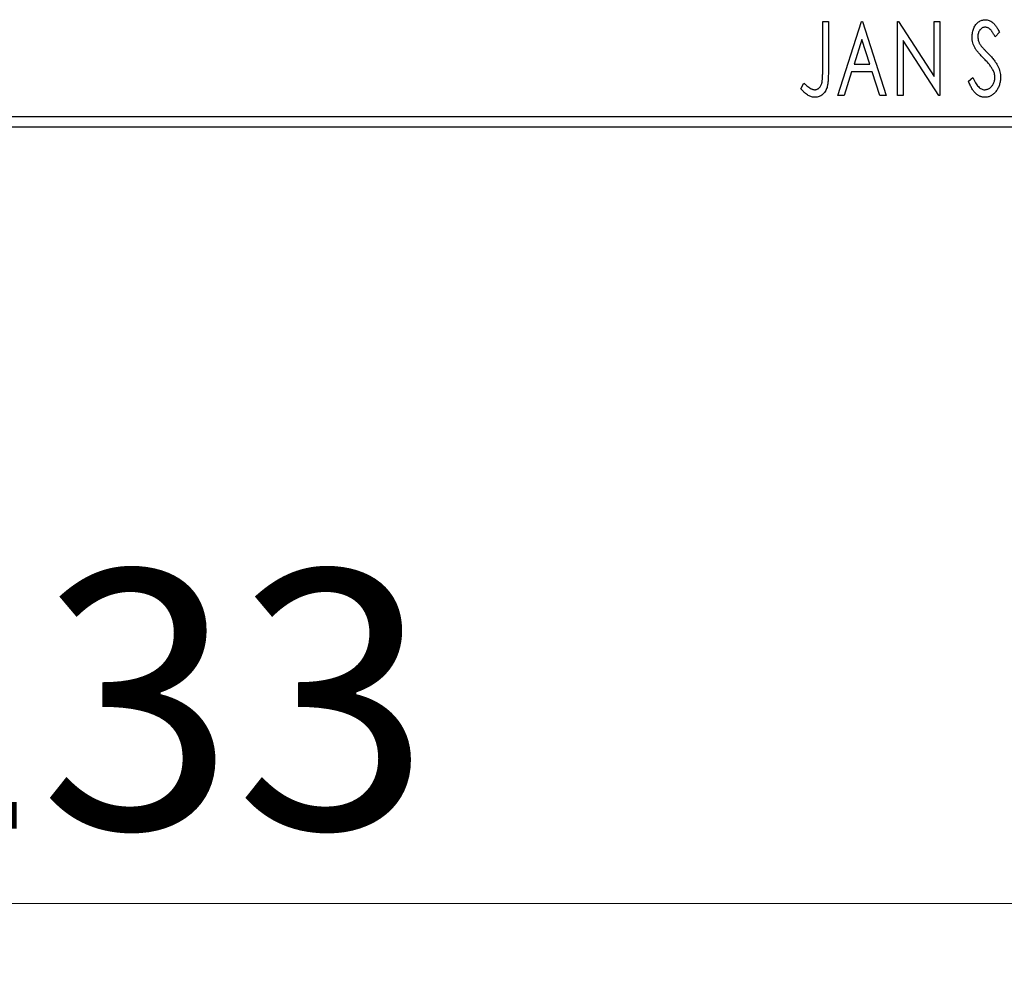
# Model space of a CAD drawing. Units: millimetres. Extents: x 15 to 415, y 5 to 292.
# Drawn here: x 263 to 277, y 131 to 144 of the extents above; entities that cross this region are included whole.
import ezdxf

# ---------------------------------------------------------------- set-up
doc = ezdxf.new("R2010")
doc.units = ezdxf.units.MM
doc.styles.add('SLDTEXTSTYLE0', font='TXT', dxfattribs={"width": 0.75})
doc.dimstyles.new('SLDDIMSTYLE0', dxfattribs={"dimtxt": 3.5, "dimasz": 3.302, "dimexe": 0, "dimexo": 0.0625, "dimgap": 0.875, "dimtad": 1, "dimdec": 0, "dimlfac": 3.5, "dimrnd": 1e-09, "dimzin": 12, "dimdsep": 46, "dimtxsty": 'SLDTEXTSTYLE0', "dimsah": 1, "dimcen": 0.09, "dimadec": 0, "dimazin": 3, "dimtfac": 1, "dimtdec": 0, "dimtofl": 0, "dimtmove": 0, "dimatfit": 3, "dimfxl": 1, "dimfrac": 2, "dimtolj": 1, "dimtzin": 12, "dimarcsym": 0})

# ---------------------------------------------------------------- blocks, each defined once
blk = doc.blocks.new('_D_5')
at = {"color": 7, "linetype": 'Continuous', "lineweight": 0}
for p, q in [((245.94, 141.113), (245.94, 130.595)), ((283.94, 141.113), (283.94, 130.595)), ((283.94, 131.595), (245.94, 131.595))]:
    blk.add_line(p, q, dxfattribs=at)
at = {"color": 7, "linetype": 'Continuous', "lineweight": 18}
for points in [[(245.94, 131.595), (249.242, 131.087), (249.242, 132.103)], [(283.94, 131.595), (280.638, 132.103), (280.638, 131.087)]]:
    blk.add_solid(points, dxfattribs=at)
at = {"color": 7, "linetype": 'Continuous', "lineweight": 18, "insert": (261.061, 136.106), "char_height": 3.5, "attachment_point": 1, "style": 'SLDTEXTSTYLE0'}
blk.add_mtext('133', dxfattribs=at)

msp = doc.modelspace()

# ---------------------------------------------------------------- linework, layer by layer
at = {"color": 7, "linetype": 'Continuous', "lineweight": 25}
for p, q in [((274.3246, 143.5417), (274.4015, 143.5417)), ((274.3246, 142.8764), (274.3246, 143.5417)), ((274.4015, 143.5417), (274.4015, 142.8664)), ((274.5297, 142.5417), (274.8503, 143.5417)), ((274.8503, 143.5417), (274.8631, 143.5417)), ((274.8631, 143.5417), (275.1836, 142.5417)), ((275.3374, 143.5417), (275.3537, 143.5417)), ((275.3374, 142.5417), (275.3374, 143.5417)), ((275.3537, 143.5417), (275.8374, 142.7959)), ((275.8374, 143.5417), (275.9144, 143.5417)), ((275.8374, 142.7959), (275.8374, 143.5417)), ((275.9144, 143.5417), (275.9144, 142.5417)), ((276.7221, 143.398), (276.662, 143.3365)), ((274.8565, 143.3005), (274.7491, 142.9647)), ((274.9642, 142.9647), (274.8565, 143.3005)), ((275.4144, 143.2856), (275.4144, 142.5417)), ((275.8969, 142.5417), (275.4144, 143.2856)), ((274.7491, 142.9647), (274.9642, 142.9647)), ((274.7162, 142.8622), (274.6135, 142.5417)), ((274.9971, 142.8622), (274.7162, 142.8622)), ((275.0999, 142.5417), (274.9971, 142.8622)), ((274.0297, 142.6314), (274.0688, 142.7083)), ((276.299, 142.7346), (276.3615, 142.7852)), ((274.6135, 142.5417), (274.5297, 142.5417)), ((275.1836, 142.5417), (275.0999, 142.5417)), ((275.4144, 142.5417), (275.3374, 142.5417)), ((275.9144, 142.5417), (275.8969, 142.5417)), ((245.94, 142.2559), (283.94, 142.2559)), ((283.94, 142.1131), (245.94, 142.1131))]:
    msp.add_line(p, q, dxfattribs=at)
for points, knots in [([(276.3503, 143.3339), (276.3505, 143.3445), (276.351, 143.3653), (276.3555, 143.3958), (276.3627, 143.4248), (276.3727, 143.4522), (276.3853, 143.4775), (276.4002, 143.5003), (276.418, 143.5199), (276.4374, 143.5369), (276.4589, 143.5502), (276.4813, 143.5604), (276.5049, 143.566), (276.5209, 143.5669), (276.5289, 143.5673)], [0, 0, 0, 0, 0.0970748, 0.1913439, 0.2824507, 0.371966, 0.4584327, 0.5416784, 0.6216558, 0.7008806, 0.7783697, 0.8528441, 0.9260892, 1, 1, 1, 1]), ([(276.5279, 143.4647), (276.5208, 143.4644), (276.5068, 143.4637), (276.4871, 143.4562), (276.4695, 143.4444), (276.4545, 143.4283), (276.4424, 143.409), (276.4334, 143.3873), (276.4282, 143.3633), (276.4275, 143.3467), (276.4272, 143.3381)], [0, 0, 0, 0, 0.1184078, 0.2319401, 0.3456516, 0.4682545, 0.5946307, 0.7231764, 0.8574296, 1, 1, 1, 1]), ([(276.662, 143.3365), (276.6586, 143.3428), (276.6521, 143.3549), (276.6422, 143.372), (276.6329, 143.3874), (276.6239, 143.4011), (276.6153, 143.4131), (276.6071, 143.4236), (276.5992, 143.4324), (276.5893, 143.4417), (276.577, 143.4509), (276.5613, 143.459), (276.5448, 143.4638), (276.5336, 143.4644), (276.5279, 143.4647)], [0, 0, 0, 0, 0.1097607, 0.210457, 0.3030439, 0.386733, 0.4624946, 0.5304581, 0.5914886, 0.6437614, 0.7383907, 0.8269775, 0.9133974, 1, 1, 1, 1]), ([(276.5289, 143.5673), (276.5375, 143.5669), (276.5547, 143.5661), (276.5799, 143.5589), (276.604, 143.5472), (276.6233, 143.534), (276.6382, 143.5208), (276.6499, 143.509), (276.6614, 143.495), (276.6735, 143.4795), (276.6854, 143.4617), (276.6977, 143.4423), (276.7098, 143.4208), (276.7179, 143.4058), (276.7221, 143.398)], [0, 0, 0, 0, 0.09503168, 0.19014107, 0.28774336, 0.39094796, 0.44703426, 0.50823369, 0.57491012, 0.64770286, 0.7264879, 0.81124831, 0.90235566, 1, 1, 1, 1]), ([(276.3897, 143.1817), (276.3836, 143.1935), (276.3715, 143.217), (276.3593, 143.2548), (276.3515, 143.2939), (276.3507, 143.3205), (276.3503, 143.3339)], [0, 0, 0, 0, 0.2502772, 0.4985665, 0.7462313, 1, 1, 1, 1]), ([(276.4272, 143.3381), (276.4277, 143.3275), (276.4288, 143.3062), (276.4352, 143.2799), (276.4431, 143.259), (276.4515, 143.2429), (276.4615, 143.2259), (276.4695, 143.2147), (276.4737, 143.2089)], [0, 0, 0, 0, 0.2285306, 0.4568097, 0.5765258, 0.7065777, 0.8466134, 1, 1, 1, 1]), ([(276.4737, 143.2089), (276.4752, 143.207), (276.4788, 143.2023), (276.4857, 143.1949), (276.4944, 143.1852), (276.5053, 143.1739), (276.5181, 143.1603), (276.5332, 143.1452), (276.5502, 143.1279), (276.5623, 143.1158), (276.5686, 143.1094)], [0, 0, 0, 0, 0.05387351, 0.12809022, 0.22080972, 0.33715036, 0.47201099, 0.62742368, 0.80341999, 1, 1, 1, 1]), ([(276.5053, 143.0457), (276.4978, 143.0532), (276.4835, 143.0675), (276.4639, 143.0889), (276.4459, 143.1082), (276.4305, 143.1261), (276.4171, 143.1423), (276.4057, 143.1566), (276.3969, 143.1697), (276.392, 143.1779), (276.3897, 143.1817)], [0, 0, 0, 0, 0.1773563, 0.3397571, 0.4871564, 0.6189278, 0.7366281, 0.8387592, 0.9266456, 1, 1, 1, 1]), ([(276.5686, 143.1094), (276.5763, 143.1015), (276.5911, 143.0861), (276.6122, 143.063), (276.6315, 143.0406), (276.6487, 143.0188), (276.6642, 142.9977), (276.6779, 142.9773), (276.6896, 142.9574), (276.7025, 142.9321), (276.7153, 142.9007), (276.7267, 142.8628), (276.7336, 142.8248), (276.7344, 142.7993), (276.7349, 142.7866)], [0, 0, 0, 0, 0.0884709, 0.1720727, 0.2512661, 0.3258043, 0.3957073, 0.46152, 0.5231185, 0.5809823, 0.6900491, 0.7953609, 0.8983621, 1, 1, 1, 1]), ([(276.6327, 142.8862), (276.6296, 142.8919), (276.623, 142.9038), (276.6115, 142.9216), (276.5982, 142.9403), (276.5833, 142.9599), (276.5663, 142.9801), (276.5477, 143.0013), (276.5272, 143.0234), (276.5128, 143.0381), (276.5053, 143.0457)], [0, 0, 0, 0, 0.0954913, 0.1988784, 0.310435, 0.4311541, 0.5596598, 0.6976038, 0.8443511, 1, 1, 1, 1]), ([(274.2178, 142.6186), (274.2232, 142.6189), (274.2338, 142.6195), (274.2492, 142.6246), (274.2638, 142.6326), (274.2772, 142.644), (274.2897, 142.6576), (274.2998, 142.674), (274.3084, 142.6921), (274.3135, 142.7091), (274.3166, 142.7248), (274.3188, 142.7391), (274.3205, 142.756), (274.3222, 142.7753), (274.3233, 142.7971), (274.3241, 142.8213), (274.3245, 142.848), (274.3246, 142.8666), (274.3246, 142.8764)], [0, 0, 0, 0, 0.0514304, 0.1030522, 0.1555203, 0.2125772, 0.2726604, 0.3341106, 0.3984392, 0.4668695, 0.5058665, 0.5530424, 0.6077611, 0.6701563, 0.7408631, 0.8192782, 0.9054328, 1, 1, 1, 1]), ([(274.4015, 142.8664), (274.4015, 142.8539), (274.4016, 142.8299), (274.4004, 142.7954), (274.3991, 142.7639), (274.3971, 142.7353), (274.3946, 142.7097), (274.3913, 142.687), (274.388, 142.6671), (274.3821, 142.6452), (274.3733, 142.621), (274.3597, 142.5948), (274.3426, 142.5717), (274.3229, 142.5518), (274.3002, 142.5357), (274.275, 142.5242), (274.2475, 142.5171), (274.2284, 142.5164), (274.2186, 142.516)], [0, 0, 0, 0, 0.0838991, 0.1610998, 0.2320564, 0.2959227, 0.3536456, 0.404849, 0.4499937, 0.4885177, 0.5573606, 0.6227853, 0.6863167, 0.7491312, 0.8106227, 0.8718518, 0.9343112, 1, 1, 1, 1]), ([(276.6579, 142.788), (276.6576, 142.7963), (276.6569, 142.8131), (276.6523, 142.838), (276.6441, 142.8625), (276.6366, 142.8782), (276.6327, 142.8862)], [0, 0, 0, 0, 0.2432962, 0.4902288, 0.739756, 1, 1, 1, 1]), ([(274.0688, 142.7083), (274.0782, 142.6999), (274.0958, 142.6842), (274.1219, 142.6636), (274.145, 142.6462), (274.1603, 142.6372), (274.1674, 142.633)], [0, 0, 0, 0, 0.3039048, 0.5700153, 0.8031449, 1, 1, 1, 1]), ([(276.5237, 142.516), (276.5181, 142.5162), (276.507, 142.5164), (276.4906, 142.5191), (276.4745, 142.5227), (276.4589, 142.5285), (276.4436, 142.5354), (276.4289, 142.5442), (276.4144, 142.5544), (276.4003, 142.5663), (276.3866, 142.5801), (276.3732, 142.5959), (276.3602, 142.6139), (276.3474, 142.634), (276.3348, 142.6561), (276.3224, 142.6803), (276.3103, 142.7066), (276.3028, 142.7251), (276.299, 142.7346)], [0, 0, 0, 0, 0.0504011, 0.0994769, 0.1487573, 0.1984261, 0.2485735, 0.2993509, 0.3522316, 0.4070993, 0.4647351, 0.5268175, 0.5928694, 0.6640262, 0.7399998, 0.8214849, 0.9078409, 1, 1, 1, 1]), ([(276.3615, 142.7852), (276.367, 142.7721), (276.3775, 142.7472), (276.3956, 142.7133), (276.4141, 142.6844), (276.4333, 142.6606), (276.4533, 142.6419), (276.4741, 142.6286), (276.4959, 142.6201), (276.5108, 142.6191), (276.5181, 142.6186)], [0, 0, 0, 0, 0.1767912, 0.3356218, 0.4771242, 0.6026686, 0.714215, 0.8152475, 0.9089404, 1, 1, 1, 1]), ([(276.5181, 142.6186), (276.5244, 142.6188), (276.5369, 142.6193), (276.5553, 142.6241), (276.5731, 142.6312), (276.59, 142.6416), (276.6058, 142.654), (276.6194, 142.6691), (276.6315, 142.6858), (276.6409, 142.7045), (276.6485, 142.7244), (276.6538, 142.7451), (276.6575, 142.7663), (276.6578, 142.7808), (276.6579, 142.788)], [0, 0, 0, 0, 0.0773839, 0.1534457, 0.2315016, 0.3128802, 0.3958337, 0.4783391, 0.56194, 0.6478588, 0.7356823, 0.8230981, 0.9104213, 1, 1, 1, 1]), ([(276.7349, 142.7866), (276.7347, 142.7777), (276.7343, 142.76), (276.7314, 142.7339), (276.7266, 142.7087), (276.7198, 142.6845), (276.7112, 142.6609), (276.7005, 142.6385), (276.688, 142.6169), (276.6738, 142.5965), (276.6581, 142.5778), (276.6415, 142.5612), (276.624, 142.5473), (276.6055, 142.5359), (276.5863, 142.5271), (276.5662, 142.5205), (276.5453, 142.5166), (276.531, 142.5162), (276.5237, 142.516)], [0, 0, 0, 0, 0.0707021, 0.1396422, 0.2067536, 0.2730229, 0.3387467, 0.4040781, 0.4692816, 0.5355426, 0.600284, 0.661802, 0.7203493, 0.7766872, 0.8323675, 0.8872254, 0.9429681, 1, 1, 1, 1]), ([(274.2186, 142.516), (274.211, 142.5163), (274.1956, 142.5169), (274.1728, 142.5221), (274.1501, 142.5299), (274.1273, 142.5414), (274.1041, 142.557), (274.0801, 142.5773), (274.0549, 142.6025), (274.0384, 142.6214), (274.0297, 142.6314)], [0, 0, 0, 0, 0.1000151, 0.2011156, 0.3049077, 0.4144967, 0.5344051, 0.6711115, 0.8264418, 1, 1, 1, 1]), ([(274.1674, 142.633), (274.1716, 142.6308), (274.1798, 142.6267), (274.1925, 142.6219), (274.2053, 142.6193), (274.2137, 142.6188), (274.2178, 142.6186)], [0, 0, 0, 0, 0.2686451, 0.5220075, 0.7650195, 1, 1, 1, 1])]:
    msp.add_open_spline(points, degree=3, knots=knots, dxfattribs=at)

# ---------------------------------------------------------------- dimensions: what is measured, and where the dimension line sits
at = {"color": 7, "linetype": 'Continuous', "lineweight": 18}
dim = msp.add_linear_dim(base=(245.94, 131.5947), p1=(283.94, 142.1131), p2=(245.94, 142.1131), dimstyle='SLDDIMSTYLE0', dxfattribs=at)
dim.commit()
dim.dimension.update_dxf_attribs({"geometry": '_D_5', "text_midpoint": (264.94, 131.5947), "dimtype": 160})

doc.saveas('drawing.dxf')
